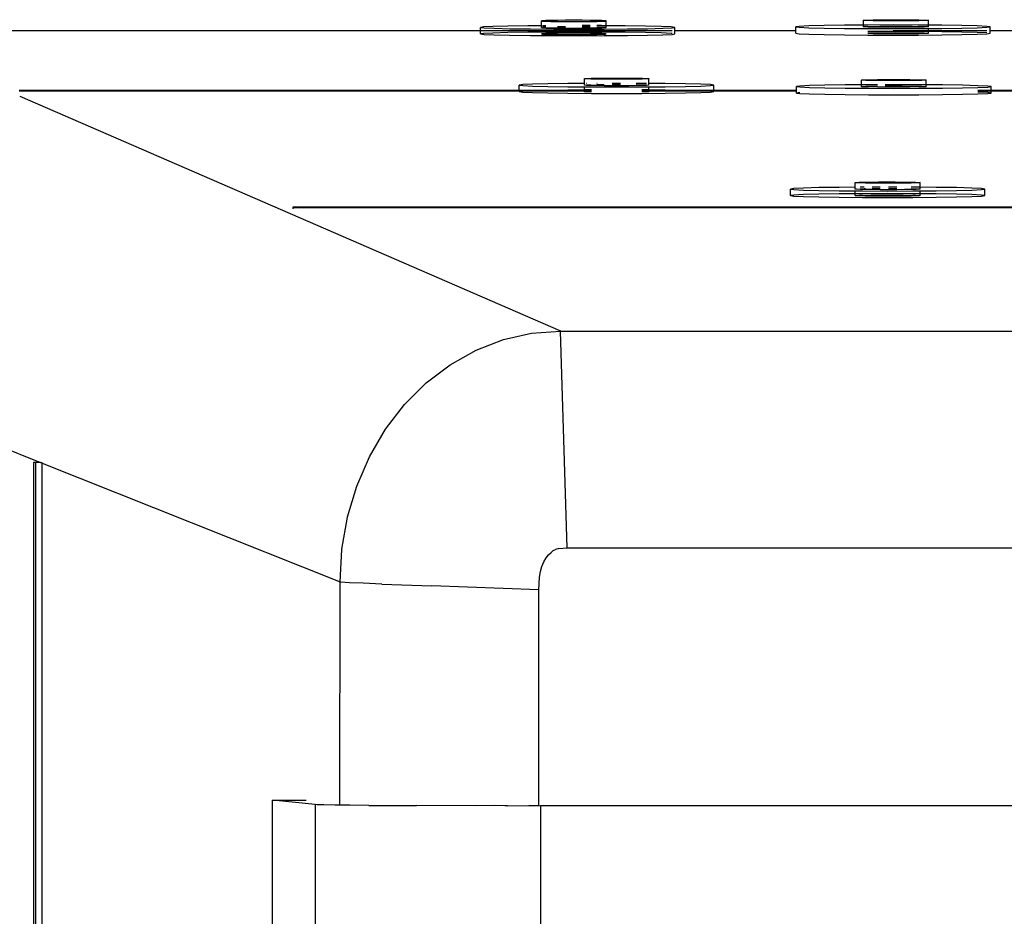
# Model space of a CAD drawing. Extents: x -6933 to 5625, y -3246 to 2556.
# Drawn here: x 4035 to 4186, y 1600 to 1738 of the extents above; entities that cross this region are included whole.
import ezdxf

# ---------------------------------------------------------------- set-up
doc = ezdxf.new("R2010")
doc.units = 0
doc.layers.get('0').update_dxf_attribs({"linetype": 'CONTINUOUS'})

msp = doc.modelspace()

# ---------------------------------------------------------------- linework, layer by layer
for p, q in [((4115.21, 1737.83), (4115.04, 1737.81)), ((4115.04, 1737.81), (4115.21, 1737.78)), ((4115.04, 1737.06), (4115.04, 1737.81)), ((4115.71, 1737.85), (4115.21, 1737.83)), ((4115.21, 1737.78), (4115.71, 1737.76)), ((4116.51, 1737.87), (4115.71, 1737.85)), ((4115.71, 1737.76), (4116.51, 1737.74)), ((4117.54, 1737.89), (4116.51, 1737.87)), ((4116.51, 1737.74), (4117.54, 1737.73)), ((4118.75, 1737.9), (4117.54, 1737.89)), ((4117.54, 1737.73), (4118.75, 1737.72)), ((4120.04, 1737.9), (4118.75, 1737.9)), ((4118.75, 1737.72), (4120.04, 1737.71)), ((4121.34, 1737.9), (4120.04, 1737.9)), ((4120.04, 1737.71), (4121.34, 1737.72)), ((4122.54, 1737.89), (4121.34, 1737.9)), ((4121.34, 1737.72), (4122.54, 1737.73)), ((4123.58, 1737.87), (4122.54, 1737.89)), ((4122.54, 1737.73), (4123.58, 1737.74)), ((4124.37, 1737.85), (4123.58, 1737.87)), ((4123.58, 1737.74), (4124.37, 1737.76)), ((4124.87, 1737.83), (4124.37, 1737.85)), ((4124.37, 1737.76), (4124.87, 1737.78)), ((4125.04, 1737.81), (4124.87, 1737.83)), ((4124.87, 1737.78), (4125.04, 1737.81)), ((4125.04, 1737.07), (4125.04, 1737.81)), ((4164.73, 1737.91), (4164.9, 1737.93)), ((4164.9, 1737.88), (4164.73, 1737.91)), ((4164.73, 1737.16), (4164.73, 1737.91)), ((4164.9, 1737.93), (4165.4, 1737.95)), ((4165.4, 1737.86), (4164.9, 1737.88)), ((4165.4, 1737.95), (4166.2, 1737.97)), ((4166.2, 1737.84), (4165.4, 1737.86)), ((4166.2, 1737.97), (4167.23, 1737.98)), ((4167.23, 1737.82), (4166.2, 1737.84)), ((4167.23, 1737.98), (4168.44, 1737.99)), ((4168.44, 1737.82), (4167.23, 1737.82)), ((4168.44, 1737.99), (4169.73, 1738)), ((4169.73, 1737.81), (4168.44, 1737.82)), ((4169.73, 1738), (4171.03, 1737.99)), ((4171.03, 1737.82), (4169.73, 1737.81)), ((4171.03, 1737.99), (4172.23, 1737.98)), ((4172.23, 1737.82), (4171.03, 1737.82)), ((4172.23, 1737.98), (4173.27, 1737.97)), ((4173.27, 1737.84), (4172.23, 1737.82)), ((4173.27, 1737.97), (4174.06, 1737.95)), ((4174.06, 1737.86), (4173.27, 1737.84)), ((4174.06, 1737.95), (4174.56, 1737.93)), ((4174.56, 1737.88), (4174.06, 1737.86)), ((4174.56, 1737.93), (4174.73, 1737.9)), ((4174.73, 1737.9), (4174.56, 1737.88)), ((4174.73, 1737.16), (4174.73, 1737.9)), ((4105.65, 1736.26), (4011.38, 1736.27)), ((4106.1, 1736.88), (4105.65, 1736.8)), ((4105.65, 1736.8), (4106.22, 1736.73)), ((4105.65, 1736.26), (4105.65, 1736.8)), ((4105.65, 1735.8), (4105.65, 1736.26)), ((4135.19, 1736.26), (4105.65, 1736.26)), ((4106.1, 1735.88), (4105.65, 1735.8)), ((4107.55, 1736.94), (4106.1, 1736.88)), ((4107.55, 1735.94), (4106.1, 1735.88)), ((4106.22, 1736.73), (4107.77, 1736.67)), ((4109.88, 1737), (4107.55, 1736.94)), ((4109.88, 1736), (4107.55, 1735.94)), ((4107.77, 1736.67), (4110.2, 1736.61)), ((4112.95, 1737.05), (4109.88, 1737)), ((4112.95, 1736.05), (4109.88, 1736)), ((4110.2, 1736.61), (4113.34, 1736.57)), ((4115.04, 1737.06), (4112.95, 1737.05)), ((4116.55, 1736.07), (4112.95, 1736.05)), ((4113.34, 1736.57), (4116.98, 1736.54)), ((4115.04, 1736.81), (4115.04, 1737.06)), ((4115.04, 1736.81), (4115.21, 1736.78)), ((4115.21, 1735.83), (4115.04, 1735.81)), ((4115.71, 1737.07), (4115.21, 1737.06)), ((4115.71, 1736.85), (4115.21, 1736.83)), ((4115.21, 1736.78), (4115.71, 1736.76)), ((4115.71, 1735.85), (4115.21, 1735.83)), ((4115.71, 1736.76), (4116.51, 1736.74)), ((4116.51, 1735.87), (4115.71, 1735.85)), ((4116.51, 1736.74), (4117.54, 1736.73)), ((4117.54, 1735.89), (4116.51, 1735.87)), ((4120.42, 1736.09), (4116.55, 1736.07)), ((4116.98, 1736.54), (4120.87, 1736.53)), ((4118.75, 1736.9), (4117.54, 1736.89)), ((4117.54, 1736.73), (4118.75, 1736.72)), ((4118.75, 1735.9), (4117.54, 1735.89)), ((4118.75, 1736.72), (4120.04, 1736.71)), ((4120.04, 1735.9), (4118.75, 1735.9)), ((4120.04, 1736.71), (4121.34, 1736.72)), ((4121.34, 1735.9), (4120.04, 1735.9)), ((4124.31, 1736.08), (4120.42, 1736.09)), ((4120.87, 1736.53), (4124.74, 1736.54)), ((4122.54, 1737.08), (4121.34, 1737.08)), ((4122.54, 1736.89), (4121.34, 1736.9)), ((4121.34, 1736.72), (4122.54, 1736.73)), ((4122.54, 1735.89), (4121.34, 1735.9)), ((4122.54, 1736.73), (4123.58, 1736.74)), ((4123.58, 1735.87), (4122.54, 1735.89)), ((4124.31, 1737.08), (4123.58, 1737.08)), ((4124.37, 1736.85), (4123.58, 1736.87)), ((4123.58, 1736.74), (4124.37, 1736.76)), ((4124.37, 1735.85), (4123.58, 1735.87)), ((4125.04, 1737.07), (4124.31, 1737.08)), ((4127.95, 1736.05), (4124.31, 1736.08)), ((4124.87, 1736.83), (4124.37, 1736.85)), ((4124.37, 1736.76), (4124.87, 1736.78)), ((4124.87, 1735.83), (4124.37, 1735.85)), ((4124.74, 1736.54), (4128.34, 1736.57)), ((4125.04, 1736.81), (4124.87, 1736.83)), ((4124.87, 1736.78), (4125.04, 1736.81)), ((4125.04, 1735.81), (4124.87, 1735.83)), ((4127.95, 1737.05), (4125.04, 1737.07)), ((4125.04, 1736.81), (4125.04, 1737.07)), ((4131.09, 1737.01), (4127.95, 1737.05)), ((4131.09, 1736.01), (4127.95, 1736.05)), ((4128.34, 1736.57), (4131.41, 1736.61)), ((4133.52, 1736.95), (4131.09, 1737.01)), ((4133.52, 1735.95), (4131.09, 1736.01)), ((4131.41, 1736.61), (4133.75, 1736.67)), ((4135.08, 1736.88), (4133.52, 1736.95)), ((4135.08, 1735.88), (4133.52, 1735.95)), ((4133.75, 1736.67), (4135.19, 1736.74)), ((4135.64, 1736.81), (4135.08, 1736.88)), ((4135.19, 1735.87), (4135.08, 1735.88)), ((4135.19, 1736.74), (4135.64, 1736.81)), ((4135.19, 1735.74), (4135.64, 1735.81)), ((4135.64, 1736.26), (4135.64, 1736.81)), ((4154.28, 1736.26), (4135.64, 1736.26)), ((4135.64, 1735.81), (4135.64, 1736.26)), ((4154.79, 1736.97), (4154.28, 1736.9)), ((4154.28, 1736.9), (4154.79, 1736.83)), ((4154.28, 1736.26), (4154.28, 1736.9)), ((4154.28, 1735.9), (4154.28, 1736.26)), ((4154.28, 1735.9), (4154.79, 1735.83)), ((4156.29, 1737.04), (4154.79, 1736.97)), ((4154.79, 1736.83), (4156.29, 1736.76)), ((4154.79, 1735.83), (4156.29, 1735.76)), ((4158.67, 1737.1), (4156.29, 1737.04)), ((4156.29, 1736.76), (4158.67, 1736.71)), ((4161.78, 1737.14), (4158.67, 1737.1)), ((4158.67, 1736.71), (4161.78, 1736.66)), ((4164.73, 1737.16), (4161.78, 1737.14)), ((4161.78, 1736.66), (4165.4, 1736.63)), ((4165.4, 1737.17), (4164.73, 1737.16)), ((4164.73, 1736.91), (4164.73, 1737.16)), ((4164.73, 1736.91), (4164.9, 1736.93)), ((4164.9, 1736.88), (4164.73, 1736.91)), ((4164.9, 1736.93), (4165.4, 1736.95)), ((4165.4, 1736.86), (4164.9, 1736.88)), ((4169.28, 1737.18), (4165.4, 1737.17)), ((4165.4, 1736.95), (4166.2, 1736.97)), ((4166.2, 1736.84), (4165.4, 1736.86)), ((4165.4, 1736.63), (4169.28, 1736.62)), ((4169.28, 1736.18), (4165.4, 1736.17)), ((4165.4, 1735.95), (4166.2, 1735.97)), ((4166.2, 1735.84), (4165.4, 1735.86)), ((4166.2, 1736.97), (4167.23, 1736.99)), ((4167.23, 1736.82), (4166.2, 1736.84)), ((4166.2, 1735.97), (4167.23, 1735.99)), ((4167.23, 1735.83), (4166.2, 1735.84)), ((4167.23, 1736.99), (4168.44, 1736.99)), ((4168.44, 1736.82), (4167.23, 1736.82)), ((4167.23, 1735.99), (4168.44, 1735.99)), ((4168.44, 1735.82), (4167.23, 1735.83)), ((4168.44, 1736.99), (4169.73, 1737)), ((4169.73, 1736.81), (4168.44, 1736.82)), ((4168.44, 1735.99), (4169.73, 1736)), ((4169.73, 1735.81), (4168.44, 1735.82)), ((4173.16, 1737.17), (4169.28, 1737.18)), ((4169.28, 1736.62), (4173.16, 1736.63)), ((4174.73, 1736.26), (4169.28, 1736.26)), ((4173.16, 1736.17), (4169.28, 1736.18)), ((4169.73, 1737), (4171.03, 1736.99)), ((4171.03, 1736.82), (4169.73, 1736.81)), ((4169.73, 1736), (4171.03, 1735.99)), ((4171.03, 1735.82), (4169.73, 1735.81)), ((4171.03, 1736.99), (4172.23, 1736.98)), ((4172.23, 1736.82), (4171.03, 1736.82)), ((4171.03, 1735.99), (4172.23, 1735.99)), ((4172.23, 1735.82), (4171.03, 1735.82)), ((4172.23, 1736.98), (4173.27, 1736.97)), ((4173.27, 1736.84), (4172.23, 1736.82)), ((4172.23, 1735.99), (4173.27, 1735.97)), ((4173.27, 1735.84), (4172.23, 1735.82)), ((4174.73, 1737.16), (4173.16, 1737.17)), ((4173.16, 1736.63), (4174.73, 1736.64)), ((4174.73, 1736.16), (4173.16, 1736.17)), ((4173.27, 1736.97), (4174.06, 1736.95)), ((4174.06, 1736.86), (4173.27, 1736.84)), ((4173.27, 1735.97), (4174.06, 1735.95)), ((4174.06, 1735.86), (4173.27, 1735.84)), ((4174.06, 1736.95), (4174.56, 1736.93)), ((4174.56, 1736.88), (4174.06, 1736.86)), ((4174.06, 1735.95), (4174.56, 1735.93)), ((4174.56, 1735.88), (4174.06, 1735.86)), ((4174.56, 1736.93), (4174.73, 1736.9)), ((4174.73, 1736.9), (4174.56, 1736.88)), ((4174.56, 1735.93), (4174.73, 1735.9)), ((4174.73, 1735.9), (4174.56, 1735.88)), ((4176.78, 1737.14), (4174.73, 1737.16)), ((4174.73, 1736.9), (4174.73, 1737.16)), ((4174.73, 1736.64), (4176.78, 1736.66)), ((4174.73, 1736.26), (4174.73, 1736.64)), ((4183.77, 1736.26), (4174.73, 1736.26)), ((4174.73, 1736.16), (4174.73, 1736.26)), ((4176.78, 1736.14), (4174.73, 1736.16)), ((4174.73, 1735.9), (4174.73, 1736.16)), ((4179.88, 1737.1), (4176.78, 1737.14)), ((4176.78, 1736.66), (4179.88, 1736.7)), ((4179.88, 1736.1), (4176.78, 1736.14)), ((4182.27, 1737.04), (4179.88, 1737.1)), ((4179.88, 1736.7), (4182.27, 1736.76)), ((4182.27, 1736.04), (4179.88, 1736.1)), ((4183.77, 1736.97), (4182.27, 1737.04)), ((4182.27, 1736.76), (4183.77, 1736.83)), ((4183.77, 1735.97), (4182.27, 1736.04)), ((4182.27, 1735.76), (4183.77, 1735.83)), ((4184.28, 1736.9), (4183.77, 1736.97)), ((4183.77, 1736.83), (4184.28, 1736.9)), ((4183.77, 1735.83), (4184.28, 1735.9)), ((4184.28, 1736.26), (4184.28, 1736.9)), ((4184.28, 1735.9), (4184.28, 1736.26)), ((4199.53, 1736.26), (4184.28, 1736.26)), ((4105.65, 1735.8), (4106.22, 1735.73)), ((4106.22, 1735.73), (4107.77, 1735.67)), ((4107.77, 1735.67), (4110.2, 1735.61)), ((4110.2, 1735.61), (4113.34, 1735.57)), ((4113.34, 1735.57), (4116.98, 1735.54)), ((4115.04, 1735.81), (4115.21, 1735.78)), ((4115.21, 1735.78), (4115.71, 1735.76)), ((4115.71, 1735.76), (4116.51, 1735.74)), ((4116.51, 1735.74), (4117.54, 1735.73)), ((4116.98, 1735.54), (4120.87, 1735.53)), ((4117.54, 1735.73), (4118.75, 1735.72)), ((4118.75, 1735.72), (4120.04, 1735.71)), ((4120.04, 1735.71), (4121.34, 1735.72)), ((4120.87, 1735.53), (4124.74, 1735.54)), ((4121.34, 1735.72), (4122.54, 1735.73)), ((4122.54, 1735.73), (4123.58, 1735.74)), ((4123.58, 1735.74), (4124.37, 1735.76)), ((4124.37, 1735.76), (4124.87, 1735.78)), ((4124.74, 1735.54), (4128.34, 1735.57)), ((4124.87, 1735.78), (4125.04, 1735.81)), ((4128.34, 1735.57), (4131.41, 1735.61)), ((4131.41, 1735.61), (4133.75, 1735.67)), ((4133.75, 1735.67), (4135.19, 1735.74)), ((4156.29, 1735.76), (4158.67, 1735.71)), ((4158.67, 1735.71), (4161.78, 1735.66)), ((4161.78, 1735.66), (4165.4, 1735.63)), ((4165.4, 1735.63), (4169.28, 1735.62)), ((4169.28, 1735.62), (4173.16, 1735.63)), ((4173.16, 1735.63), (4176.78, 1735.66)), ((4176.78, 1735.66), (4179.88, 1735.7)), ((4179.88, 1735.7), (4182.27, 1735.76)), ((4121.68, 1728.89), (4121.69, 1728.92)), ((4122.01, 1728.87), (4121.68, 1728.89)), ((4121.68, 1728.17), (4121.68, 1728.89)), ((4121.69, 1728.92), (4122.04, 1728.94)), ((4122.66, 1728.85), (4122.01, 1728.87)), ((4122.04, 1728.94), (4122.7, 1728.96)), ((4123.57, 1728.83), (4122.66, 1728.85)), ((4122.7, 1728.96), (4123.63, 1728.98)), ((4124.7, 1728.82), (4123.57, 1728.83)), ((4123.63, 1728.98), (4124.77, 1728.99)), ((4125.96, 1728.81), (4124.7, 1728.82)), ((4124.77, 1728.99), (4126.03, 1729)), ((4127.26, 1728.81), (4125.96, 1728.81)), ((4126.03, 1729), (4127.33, 1729)), ((4128.52, 1728.82), (4127.26, 1728.81)), ((4127.33, 1729), (4128.59, 1728.99)), ((4129.66, 1728.83), (4128.52, 1728.82)), ((4128.59, 1728.99), (4129.72, 1728.98)), ((4130.59, 1728.85), (4129.66, 1728.83)), ((4129.72, 1728.98), (4130.63, 1728.96)), ((4131.25, 1728.87), (4130.59, 1728.85)), ((4130.63, 1728.96), (4131.28, 1728.94)), ((4131.6, 1728.89), (4131.25, 1728.87)), ((4131.28, 1728.94), (4131.61, 1728.92)), ((4131.61, 1728.92), (4131.6, 1728.89)), ((4131.6, 1728.17), (4131.61, 1728.92)), ((4164.39, 1728.69), (4164.56, 1728.71)), ((4164.56, 1728.66), (4164.39, 1728.69)), ((4164.39, 1727.95), (4164.39, 1728.69)), ((4164.56, 1728.71), (4165.06, 1728.73)), ((4165.06, 1728.64), (4164.56, 1728.66)), ((4165.06, 1728.73), (4165.85, 1728.75)), ((4165.85, 1728.62), (4165.06, 1728.64)), ((4165.85, 1728.75), (4166.89, 1728.77)), ((4166.89, 1728.61), (4165.85, 1728.62)), ((4166.89, 1728.77), (4168.09, 1728.78)), ((4168.09, 1728.6), (4166.89, 1728.61)), ((4168.09, 1728.78), (4169.39, 1728.78)), ((4169.39, 1728.59), (4168.09, 1728.6)), ((4169.39, 1728.78), (4170.68, 1728.78)), ((4170.68, 1728.6), (4169.39, 1728.59)), ((4170.68, 1728.78), (4171.89, 1728.77)), ((4171.89, 1728.61), (4170.68, 1728.6)), ((4171.89, 1728.77), (4172.92, 1728.75)), ((4172.92, 1728.62), (4171.89, 1728.61)), ((4172.92, 1728.75), (4173.72, 1728.73)), ((4173.72, 1728.64), (4172.92, 1728.62)), ((4173.72, 1728.73), (4174.22, 1728.71)), ((4174.22, 1728.66), (4173.72, 1728.64)), ((4174.22, 1728.71), (4174.39, 1728.69)), ((4174.39, 1728.69), (4174.22, 1728.66)), ((4174.39, 1727.95), (4174.39, 1728.69)), ((4111.64, 1727.1), (4034.52, 1727.1)), ((4034.52, 1727.04), (4111.64, 1727.04)), ((4112.16, 1727.98), (4111.64, 1727.91)), ((4111.64, 1727.91), (4112.16, 1727.83)), ((4111.64, 1727.1), (4111.64, 1727.91)), ((4111.64, 1727.04), (4111.64, 1727.1)), ((4115.85, 1727.1), (4111.64, 1727.1)), ((4111.64, 1726.91), (4111.64, 1727.04)), ((4111.64, 1727.04), (4113.61, 1727.04)), ((4112.16, 1726.98), (4111.64, 1726.91)), ((4111.64, 1726.91), (4112.16, 1726.84)), ((4113.65, 1728.05), (4112.16, 1727.98)), ((4112.16, 1727.83), (4113.65, 1727.77)), ((4113.61, 1727.04), (4112.16, 1726.98)), ((4112.16, 1726.84), (4113.65, 1726.77)), ((4113.65, 1727.05), (4113.61, 1727.04)), ((4116.04, 1728.1), (4113.65, 1728.05)), ((4113.65, 1727.77), (4116.04, 1727.71)), ((4115.85, 1727.1), (4113.65, 1727.05)), ((4113.65, 1727.05), (4121.68, 1727.04)), ((4113.65, 1726.77), (4116.04, 1726.71)), ((4116.04, 1727.1), (4115.85, 1727.1)), ((4119.14, 1728.15), (4116.04, 1728.1)), ((4116.04, 1727.71), (4119.14, 1727.67)), ((4119.14, 1727.15), (4116.04, 1727.1)), ((4121.68, 1727.1), (4116.04, 1727.1)), ((4116.04, 1726.71), (4119.14, 1726.67)), ((4121.68, 1728.17), (4119.14, 1728.15)), ((4119.14, 1727.67), (4121.68, 1727.65)), ((4121.68, 1727.17), (4119.14, 1727.15)), ((4121.68, 1727.89), (4121.68, 1728.17)), ((4122.01, 1727.87), (4121.68, 1727.89)), ((4121.68, 1727.65), (4122.76, 1727.64)), ((4121.68, 1727.17), (4121.68, 1727.65)), ((4122.76, 1727.17), (4121.68, 1727.17)), ((4121.68, 1727.1), (4121.68, 1727.17)), ((4121.68, 1727.04), (4121.68, 1727.1)), ((4122.76, 1727.1), (4121.68, 1727.1)), ((4121.68, 1726.89), (4121.68, 1727.04)), ((4121.68, 1727.04), (4122.76, 1727.04)), ((4121.68, 1726.89), (4121.69, 1726.92)), ((4122.01, 1726.87), (4121.68, 1726.89)), ((4121.69, 1726.92), (4122.04, 1726.94)), ((4122.04, 1728.17), (4122.01, 1728.17)), ((4122.01, 1727.94), (4122.04, 1727.94)), ((4122.66, 1727.85), (4122.01, 1727.87)), ((4122.66, 1726.85), (4122.01, 1726.87)), ((4122.04, 1727.94), (4122.66, 1727.96)), ((4122.04, 1726.94), (4122.7, 1726.96)), ((4123.57, 1727.83), (4122.66, 1727.85)), ((4122.76, 1726.85), (4122.66, 1726.85)), ((4122.7, 1726.96), (4122.76, 1726.96)), ((4122.76, 1727.64), (4126.64, 1727.63)), ((4123.63, 1728.18), (4123.57, 1728.18)), ((4123.57, 1727.98), (4123.63, 1727.98)), ((4124.7, 1727.82), (4123.57, 1727.83)), ((4123.63, 1727.98), (4124.7, 1727.99)), ((4125.96, 1727.81), (4124.7, 1727.82)), ((4126.64, 1728.18), (4125.96, 1728.18)), ((4125.96, 1728), (4126.03, 1728)), ((4127.26, 1727.81), (4125.96, 1727.81)), ((4126.03, 1728), (4127.26, 1728)), ((4127.26, 1728.18), (4126.64, 1728.18)), ((4126.64, 1727.63), (4130.53, 1727.64)), ((4128.52, 1727.82), (4127.26, 1727.81)), ((4129.66, 1727.83), (4128.52, 1727.82)), ((4130.53, 1728.17), (4129.66, 1728.18)), ((4129.66, 1727.98), (4129.72, 1727.98)), ((4130.59, 1727.85), (4129.66, 1727.83)), ((4129.72, 1727.98), (4130.63, 1727.96)), ((4131.25, 1728.17), (4130.53, 1728.17)), ((4130.53, 1727.64), (4131.61, 1727.65)), ((4131.61, 1727.17), (4130.53, 1727.17)), ((4131.61, 1727.1), (4130.53, 1727.1)), ((4130.53, 1727.04), (4131.61, 1727.04)), ((4130.53, 1726.96), (4130.63, 1726.96)), ((4130.59, 1726.85), (4130.53, 1726.85)), ((4131.25, 1727.87), (4130.59, 1727.85)), ((4131.25, 1726.87), (4130.59, 1726.85)), ((4130.63, 1727.96), (4131.25, 1727.94)), ((4130.63, 1726.96), (4131.28, 1726.94)), ((4131.6, 1727.89), (4131.25, 1727.87)), ((4131.6, 1726.89), (4131.25, 1726.87)), ((4131.28, 1726.94), (4131.61, 1726.92)), ((4134.14, 1728.15), (4131.6, 1728.17)), ((4131.61, 1727.92), (4131.6, 1728.17)), ((4131.61, 1727.92), (4131.6, 1727.89)), ((4131.61, 1726.92), (4131.6, 1726.89)), ((4131.61, 1727.65), (4134.14, 1727.67)), ((4131.61, 1727.17), (4131.61, 1727.65)), ((4134.14, 1727.15), (4131.61, 1727.17)), ((4131.61, 1727.1), (4131.61, 1727.17)), ((4131.61, 1727.04), (4131.61, 1727.1)), ((4137.25, 1727.1), (4131.61, 1727.1)), ((4131.61, 1726.92), (4131.61, 1727.04)), ((4131.61, 1727.04), (4139.64, 1727.04)), ((4137.25, 1728.1), (4134.14, 1728.15)), ((4134.14, 1727.67), (4137.25, 1727.71)), ((4137.25, 1727.1), (4134.14, 1727.15)), ((4134.14, 1726.67), (4137.25, 1726.71)), ((4139.64, 1728.04), (4137.25, 1728.1)), ((4137.25, 1727.71), (4139.64, 1727.77)), ((4137.38, 1727.1), (4137.25, 1727.1)), ((4137.25, 1726.71), (4139.64, 1726.77)), ((4139.64, 1727.04), (4137.38, 1727.1)), ((4141.64, 1727.1), (4137.38, 1727.1)), ((4141.13, 1727.98), (4139.64, 1728.04)), ((4139.64, 1727.77), (4141.13, 1727.83)), ((4141.13, 1726.98), (4139.64, 1727.04)), ((4139.64, 1727.04), (4141.64, 1727.04)), ((4139.64, 1726.77), (4141.13, 1726.83)), ((4141.64, 1727.91), (4141.13, 1727.98)), ((4141.13, 1727.83), (4141.64, 1727.91)), ((4141.64, 1726.91), (4141.13, 1726.98)), ((4141.13, 1726.83), (4141.64, 1726.91)), ((4141.64, 1727.1), (4141.64, 1727.91)), ((4141.64, 1727.04), (4141.64, 1727.1)), ((4154.39, 1727.1), (4141.64, 1727.1)), ((4141.64, 1726.91), (4141.64, 1727.04)), ((4141.64, 1727.04), (4154.39, 1727.04)), ((4154.9, 1727.76), (4154.39, 1727.69)), ((4154.39, 1727.69), (4154.9, 1727.62)), ((4154.39, 1727.1), (4154.39, 1727.69)), ((4154.39, 1727.04), (4154.39, 1727.1)), ((4154.39, 1726.69), (4154.39, 1727.04)), ((4154.9, 1726.76), (4154.39, 1726.69)), ((4156.4, 1727.83), (4154.9, 1727.76)), ((4154.9, 1727.62), (4156.4, 1727.55)), ((4158.78, 1727.88), (4156.4, 1727.83)), ((4156.4, 1727.55), (4158.78, 1727.49)), ((4161.89, 1727.93), (4158.78, 1727.88)), ((4158.78, 1727.49), (4161.89, 1727.45)), ((4164.39, 1727.95), (4161.89, 1727.93)), ((4161.89, 1727.45), (4165.51, 1727.42)), ((4165.51, 1727.96), (4164.39, 1727.95)), ((4164.39, 1727.69), (4164.39, 1727.95)), ((4164.39, 1727.69), (4164.56, 1727.71)), ((4164.56, 1727.66), (4164.39, 1727.69)), ((4164.56, 1727.71), (4165.06, 1727.73)), ((4165.06, 1727.64), (4164.56, 1727.66)), ((4165.06, 1727.73), (4165.85, 1727.75)), ((4165.85, 1727.62), (4165.06, 1727.64)), ((4166.89, 1727.96), (4165.51, 1727.96)), ((4165.51, 1727.42), (4169.39, 1727.41)), ((4165.85, 1727.75), (4166.89, 1727.77)), ((4166.89, 1727.61), (4165.85, 1727.62)), ((4168.09, 1727.6), (4166.89, 1727.61)), ((4169.39, 1727.96), (4168.09, 1727.96)), ((4168.09, 1727.78), (4169.39, 1727.78)), ((4169.39, 1727.59), (4168.09, 1727.6)), ((4173.27, 1727.95), (4169.39, 1727.96)), ((4169.39, 1727.78), (4170.68, 1727.78)), ((4170.68, 1727.6), (4169.39, 1727.59)), ((4169.39, 1727.41), (4173.27, 1727.42)), ((4170.68, 1727.78), (4171.89, 1727.77)), ((4171.89, 1727.61), (4170.68, 1727.6)), ((4171.89, 1727.77), (4172.92, 1727.75)), ((4172.92, 1727.62), (4171.89, 1727.61)), ((4172.92, 1727.75), (4173.72, 1727.73)), ((4173.72, 1727.64), (4172.92, 1727.62)), ((4174.39, 1727.95), (4173.27, 1727.95)), ((4173.27, 1727.42), (4176.89, 1727.45)), ((4173.72, 1727.73), (4174.22, 1727.71)), ((4174.22, 1727.66), (4173.72, 1727.64)), ((4174.22, 1727.71), (4174.39, 1727.69)), ((4174.39, 1727.69), (4174.22, 1727.66)), ((4174.39, 1727.69), (4174.39, 1727.95)), ((4176.89, 1727.93), (4174.39, 1727.95)), ((4179.99, 1727.88), (4176.89, 1727.93)), ((4176.89, 1727.45), (4179.99, 1727.49)), ((4182.38, 1727.82), (4179.99, 1727.88)), ((4179.99, 1727.49), (4182.38, 1727.55)), ((4183.88, 1727.76), (4182.38, 1727.82)), ((4182.38, 1727.55), (4183.88, 1727.61)), ((4184.39, 1727.1), (4182.38, 1727.1)), ((4182.38, 1727.04), (4184.39, 1727.04)), ((4183.88, 1726.76), (4182.38, 1726.83)), ((4184.39, 1727.69), (4183.88, 1727.76)), ((4183.88, 1727.61), (4184.39, 1727.69)), ((4184.39, 1726.69), (4183.88, 1726.76)), ((4184.39, 1727.1), (4184.39, 1727.69)), ((4184.39, 1727.04), (4184.39, 1727.1)), ((4211.29, 1727.1), (4184.39, 1727.1)), ((4184.39, 1727.04), (4211.29, 1727.05)), ((4184.39, 1726.69), (4184.39, 1727.04)), ((4034.59, 1726.2), (4117.97, 1690.03)), ((4119.14, 1726.67), (4122.76, 1726.64)), ((4122.76, 1726.64), (4126.64, 1726.63)), ((4126.64, 1726.63), (4130.53, 1726.64)), ((4130.53, 1726.64), (4134.14, 1726.67)), ((4154.39, 1726.69), (4154.9, 1726.62)), ((4154.9, 1726.62), (4156.4, 1726.55)), ((4156.4, 1726.55), (4158.78, 1726.49)), ((4158.78, 1726.49), (4161.89, 1726.45)), ((4161.89, 1726.45), (4165.51, 1726.42)), ((4165.51, 1726.42), (4169.39, 1726.41)), ((4169.39, 1726.41), (4173.27, 1726.42)), ((4173.27, 1726.42), (4176.89, 1726.45)), ((4176.89, 1726.45), (4179.99, 1726.49)), ((4179.99, 1726.49), (4182.38, 1726.55)), ((4182.38, 1726.55), (4183.88, 1726.61)), ((4183.88, 1726.61), (4184.39, 1726.69)), ((4153.97, 1711.96), (4153.45, 1711.88)), ((4153.45, 1710.88), (4153.45, 1711.88)), ((4153.45, 1711.88), (4153.97, 1711.8)), ((4155.46, 1712.03), (4153.97, 1711.96)), ((4153.97, 1711.8), (4155.46, 1711.73)), ((4157.85, 1712.1), (4155.46, 1712.03)), ((4155.46, 1711.73), (4157.85, 1711.67)), ((4160.95, 1712.14), (4157.85, 1712.1)), ((4157.85, 1711.67), (4160.95, 1711.62)), ((4163.46, 1712.17), (4160.95, 1712.14)), ((4160.95, 1711.62), (4163.46, 1711.6)), ((4163.46, 1712.88), (4163.59, 1712.9)), ((4163.46, 1712.17), (4163.46, 1712.88)), ((4163.46, 1711.88), (4163.46, 1712.17)), ((4163.66, 1711.85), (4163.46, 1711.88)), ((4163.46, 1711.17), (4163.46, 1711.6)), ((4163.46, 1711.6), (4164.57, 1711.59)), ((4163.59, 1712.9), (4164.06, 1712.93)), ((4163.66, 1712.85), (4163.59, 1712.9)), ((4164.19, 1712.83), (4163.66, 1712.85)), ((4164.19, 1711.83), (4163.66, 1711.85)), ((4164.06, 1712.93), (4164.83, 1712.95)), ((4165.01, 1712.81), (4164.19, 1712.83)), ((4164.57, 1712.17), (4164.19, 1712.17)), ((4164.19, 1711.93), (4164.83, 1711.95)), ((4165.01, 1711.81), (4164.19, 1711.83)), ((4164.83, 1712.18), (4164.57, 1712.17)), ((4164.57, 1711.59), (4168.45, 1711.58)), ((4164.83, 1712.95), (4165.84, 1712.97)), ((4164.83, 1711.95), (4165.01, 1711.95)), ((4166.07, 1712.79), (4165.01, 1712.81)), ((4166.07, 1711.79), (4165.01, 1711.81)), ((4165.84, 1712.97), (4167.03, 1712.98)), ((4167.29, 1712.78), (4166.07, 1712.79)), ((4167.29, 1712.18), (4166.07, 1712.18)), ((4166.07, 1711.97), (4167.03, 1711.98)), ((4167.29, 1711.78), (4166.07, 1711.79)), ((4167.03, 1712.98), (4168.32, 1712.98)), ((4167.03, 1711.98), (4167.29, 1711.98)), ((4168.59, 1712.78), (4167.29, 1712.78)), ((4168.59, 1711.78), (4167.29, 1711.78)), ((4168.32, 1712.98), (4169.62, 1712.98)), ((4168.45, 1711.58), (4172.34, 1711.59)), ((4169.88, 1712.78), (4168.59, 1712.78)), ((4169.88, 1712.18), (4168.59, 1712.18)), ((4168.59, 1711.98), (4169.62, 1711.98)), ((4169.88, 1711.78), (4168.59, 1711.78)), ((4169.62, 1712.98), (4170.84, 1712.97)), ((4169.62, 1711.98), (4169.88, 1711.98)), ((4171.07, 1712.79), (4169.88, 1712.78)), ((4171.07, 1711.8), (4169.88, 1711.78)), ((4170.84, 1712.97), (4171.89, 1712.95)), ((4172.08, 1712.81), (4171.07, 1712.79)), ((4172.08, 1711.81), (4171.07, 1711.8)), ((4171.89, 1712.95), (4172.72, 1712.93)), ((4172.85, 1712.83), (4172.08, 1712.81)), ((4172.34, 1712.17), (4172.08, 1712.18)), ((4172.08, 1711.95), (4172.72, 1711.93)), ((4172.85, 1711.83), (4172.08, 1711.81)), ((4173.45, 1712.17), (4172.34, 1712.17)), ((4172.34, 1711.59), (4173.45, 1711.6)), ((4172.72, 1712.93), (4173.25, 1712.91)), ((4172.72, 1711.93), (4173.25, 1711.91)), ((4173.32, 1712.86), (4172.85, 1712.83)), ((4173.32, 1711.86), (4172.85, 1711.83)), ((4173.25, 1712.91), (4173.32, 1712.86)), ((4173.25, 1711.91), (4173.32, 1711.86)), ((4173.45, 1712.88), (4173.32, 1712.86)), ((4173.45, 1711.88), (4173.32, 1711.86)), ((4173.45, 1712.17), (4173.45, 1712.88)), ((4175.95, 1712.14), (4173.45, 1712.17)), ((4173.45, 1711.88), (4173.45, 1712.17)), ((4173.45, 1711.6), (4175.95, 1711.62)), ((4173.45, 1711.17), (4173.45, 1711.6)), ((4179.06, 1712.1), (4175.95, 1712.14)), ((4175.95, 1711.62), (4179.06, 1711.67)), ((4181.44, 1712.03), (4179.06, 1712.1)), ((4179.06, 1711.67), (4181.44, 1711.73)), ((4182.94, 1711.96), (4181.44, 1712.03)), ((4181.44, 1711.73), (4182.94, 1711.8)), ((4183.45, 1711.88), (4182.94, 1711.96)), ((4182.94, 1711.8), (4183.45, 1711.88)), ((4183.45, 1710.88), (4183.45, 1711.88)), ((4153.97, 1710.96), (4153.45, 1710.88)), ((4153.45, 1710.88), (4153.97, 1710.8)), ((4155.46, 1711.03), (4153.97, 1710.96)), ((4153.97, 1710.8), (4155.46, 1710.73)), ((4157.85, 1711.1), (4155.46, 1711.03)), ((4155.46, 1710.73), (4157.85, 1710.67)), ((4160.95, 1711.14), (4157.85, 1711.1)), ((4157.85, 1710.67), (4160.95, 1710.62)), ((4163.46, 1711.17), (4160.95, 1711.14)), ((4160.95, 1710.62), (4164.57, 1710.59)), ((4163.46, 1710.88), (4163.46, 1711.17)), ((4164.57, 1711.17), (4163.46, 1711.17)), ((4163.46, 1710.88), (4163.59, 1710.91)), ((4163.59, 1710.91), (4164.06, 1710.93)), ((4163.66, 1710.85), (4163.59, 1710.91)), ((4164.19, 1710.83), (4163.66, 1710.85)), ((4164.06, 1710.93), (4164.83, 1710.95)), ((4165.01, 1710.81), (4164.19, 1710.83)), ((4168.45, 1711.19), (4164.57, 1711.17)), ((4164.57, 1710.59), (4168.45, 1710.58)), ((4164.83, 1710.95), (4165.84, 1710.97)), ((4166.07, 1710.79), (4165.01, 1710.81)), ((4165.84, 1710.97), (4167.03, 1710.98)), ((4167.29, 1710.78), (4166.07, 1710.79)), ((4167.03, 1710.98), (4168.32, 1710.98)), ((4168.59, 1710.78), (4167.29, 1710.78)), ((4168.32, 1710.98), (4169.62, 1710.98)), ((4172.34, 1711.17), (4168.45, 1711.19)), ((4168.45, 1710.58), (4172.34, 1710.59)), ((4169.88, 1710.78), (4168.59, 1710.78)), ((4169.62, 1710.98), (4170.84, 1710.97)), ((4171.07, 1710.8), (4169.88, 1710.78)), ((4170.84, 1710.97), (4171.89, 1710.96)), ((4172.08, 1710.81), (4171.07, 1710.8)), ((4171.89, 1710.96), (4172.72, 1710.93)), ((4172.85, 1710.83), (4172.08, 1710.81)), ((4173.45, 1711.17), (4172.34, 1711.17)), ((4172.34, 1710.59), (4175.95, 1710.62)), ((4172.72, 1710.93), (4173.25, 1710.91)), ((4173.32, 1710.86), (4172.85, 1710.83)), ((4173.25, 1710.91), (4173.32, 1710.86)), ((4173.45, 1710.88), (4173.32, 1710.86)), ((4173.45, 1710.88), (4173.45, 1711.17)), ((4175.95, 1711.14), (4173.45, 1711.17)), ((4179.06, 1711.1), (4175.95, 1711.14)), ((4175.95, 1710.62), (4179.06, 1710.67)), ((4181.44, 1711.03), (4179.06, 1711.1)), ((4179.06, 1710.67), (4181.44, 1710.73)), ((4182.94, 1710.96), (4181.44, 1711.03)), ((4181.44, 1710.73), (4182.94, 1710.8)), ((4183.45, 1710.88), (4182.94, 1710.96)), ((4182.94, 1710.8), (4183.45, 1710.88)), ((5274.69, 1709.09), (4076.69, 1709.07)), ((4076.69, 1709.07), (4076.69, 1709.02)), ((4076.69, 1709.02), (5274.69, 1709.04)), ((4076.69, 1709.02), (4076.69, 1708.81)), ((4109.18, 1688.67), (4113.54, 1689.66)), ((4113.54, 1689.66), (4117.97, 1689.99)), ((4117.97, 1689.99), (4117.97, 1690.03)), ((4117.97, 1689.99), (5239.4, 1689.93)), ((4119.02, 1656.57), (4117.97, 1689.99)), ((4104.97, 1687.04), (4109.18, 1688.67)), ((3995.48, 1686.64), (4037.79, 1669.74)), ((4100.98, 1684.8), (4104.97, 1687.04)), ((4097.28, 1681.99), (4100.98, 1684.8)), ((4093.94, 1678.65), (4097.28, 1681.99)), ((4091.01, 1674.84), (4093.94, 1678.65)), ((4088.54, 1670.62), (4091.01, 1674.84)), ((4086.57, 1666.08), (4088.54, 1670.62)), ((4037.06, 1669.67), (4036.7, 1669.72)), ((4037.7, 1669.72), (4036.7, 1669.72)), ((4036.7, 1669.72), (4036.71, 1592.46)), ((4037.05, 1594.61), (4037.06, 1669.67)), ((4037.7, 1669.72), (4037.06, 1669.67)), ((4037.79, 1669.74), (4037.7, 1669.72)), ((4037.79, 1669.74), (4037.94, 1669.69)), ((4037.99, 1669.67), (4037.94, 1669.69)), ((4037.99, 1669.67), (4038.06, 1669.64)), ((4038.06, 1669.67), (4037.99, 1669.67)), ((4038.05, 1594.61), (4038.06, 1669.64)), ((4038.06, 1669.67), (4038.06, 1669.72)), ((4038.06, 1669.64), (4038.06, 1669.67)), ((4038.06, 1669.64), (4083.99, 1651.3)), ((4085.14, 1661.32), (4086.57, 1666.08)), ((4084.28, 1656.35), (4085.14, 1661.28)), ((4085.14, 1661.28), (4085.14, 1661.32)), ((4083.99, 1651.3), (4084.28, 1656.31)), ((4084.28, 1656.31), (4084.28, 1656.35)), ((4115.79, 1655.01), (4116.16, 1655.49)), ((4116.16, 1655.49), (4116.53, 1655.86)), ((4116.53, 1655.86), (4116.88, 1656.13)), ((4116.88, 1656.13), (4117.2, 1656.31)), ((4117.73, 1656.47), (4117.2, 1656.31)), ((4117.73, 1656.47), (4119.02, 1656.57)), ((4119.02, 1656.57), (5238.35, 1656.51)), ((4115.13, 1653.69), (4115.44, 1654.4)), ((4115.44, 1654.4), (4115.79, 1655.01)), ((4114.74, 1652.03), (4114.89, 1652.89)), ((4114.89, 1652.89), (4115.13, 1653.69)), ((4083.98, 1617.05), (4083.99, 1651.26)), ((4083.99, 1651.26), (4083.99, 1651.3)), ((4084.12, 1651.25), (4083.99, 1651.26)), ((4085.45, 1651.18), (4084.12, 1651.25)), ((4087.57, 1651.09), (4085.45, 1651.18)), ((4090.44, 1650.97), (4087.57, 1651.09)), ((4090.44, 1650.97), (4098.13, 1650.68)), ((4114.63, 1650.09), (4114.74, 1652.03)), ((4114.63, 1650.09), (4098.13, 1650.68)), ((4114.63, 1616.81), (4114.63, 1650.09)), ((4073.58, 1617.68), (4078.75, 1617.68)), ((4073.58, 1551.59), (4073.58, 1617.68)), ((4080.14, 1616.98), (4073.58, 1617.68)), ((4080.48, 1616.95), (4080.14, 1616.98)), ((4080.14, 1616.98), (4080.16, 974.99)), ((4081.51, 1616.92), (4080.48, 1616.95)), ((4083.19, 1616.9), (4081.51, 1616.92)), ((4085.5, 1616.87), (4083.19, 1616.9)), ((4083.98, 1617), (4083.98, 1617.05)), ((4088.41, 1616.85), (4085.5, 1616.87)), ((4088.41, 1616.85), (4095.8, 1616.81)), ((4104.84, 1616.78), (4095.8, 1616.81)), ((4107.8, 1616.82), (4104.84, 1616.78)), ((4109.4, 1616.77), (4107.8, 1616.82)), ((4109.8, 1616.77), (4109.4, 1616.77)), ((4109.8, 1616.77), (4113.1, 1616.81)), ((4113.1, 1616.81), (4114.63, 1616.81)), ((4114.63, 1616.81), (4114.93, 1616.77)), ((5240.15, 1616.81), (4114.93, 1616.77)), ((4114.93, 1616.77), (4114.95, 974.78))]:
    msp.add_line(p, q)

doc.saveas('drawing.dxf')
